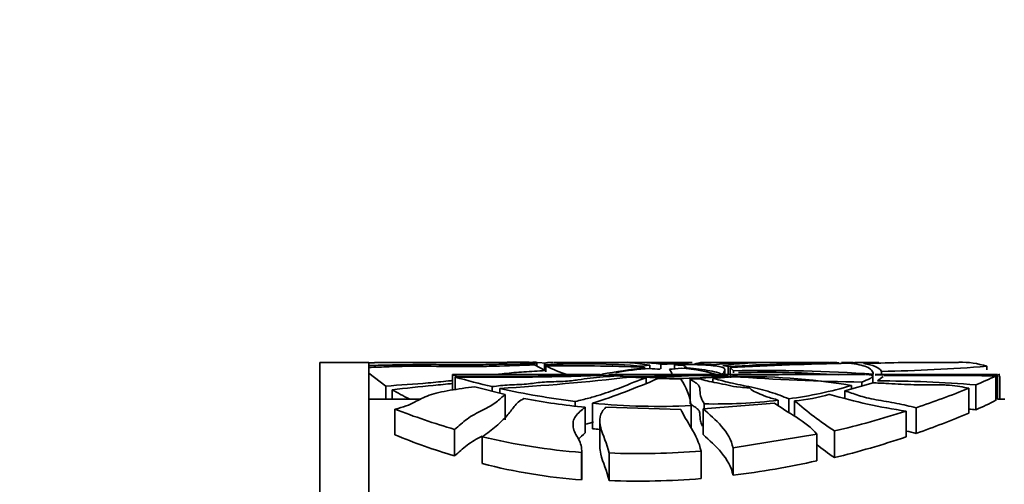
# Model space of a CAD drawing. Units: millimetres. Extents: x 0 to 1478, y 0 to 1758.
# Drawn here: x 214 to 254, y 1140 to 1159 of the extents above; entities that cross this region are included whole.
import ezdxf
from ezdxf import colors
from ezdxf.entities.mleader import LeaderData, LeaderLine
from ezdxf.math import Vec2, Vec3

# ---------------------------------------------------------------- set-up
doc = ezdxf.new("R2010")
doc.units = ezdxf.units.MM
doc.layers.add('DV7_Défaut', color=7, linetype='Continuous')
doc.layers.add('Défaut', color=7, linetype='Continuous')

# ---------------------------------------------------------------- blocks, each defined once
blk = doc.blocks.new('_DOT')
at = {"color": 0}
blk.add_line((0, 0), (-1, 0), dxfattribs=at)
at = {"color": 0, "const_width": 0.333}
blk.add_lwpolyline([(-0.1665, 0, 1), (0.1665, 0, 1)], format="xyb", close=True, dxfattribs=at)
blk = doc.blocks.new('SE6')
at = {"layer": 'DV7_Défaut', "color": 7, "linetype": 'Continuous', "lineweight": 35}
for p, q in [((226.4, 1084.847), (226.4, 1144.847)), ((228.4, 1144.847), (226.4, 1144.847)), ((228.4, 1132.283), (228.4, 1144.847)), ((228.636, 1144.829), (228.4, 1144.833)), ((234.057, 1144.847), (228.636, 1144.847)), ((235.142, 1144.787), (235.264, 1144.846)), ((235.264, 1144.846), (235.264, 1144.695)), ((235.268, 1144.846), (235.268, 1144.692)), ((235.268, 1144.846), (235.699, 1144.82)), ((235.589, 1144.847), (235.589, 1144.52)), ((238.226, 1144.847), (235.982, 1144.847)), ((241.625, 1144.847), (238.806, 1144.847)), ((244.376, 1144.847), (241.98, 1144.847)), ((247.231, 1144.847), (244.706, 1144.847)), ((248.208, 1144.847), (247.726, 1144.847)), ((248.271, 1144.835), (247.726, 1144.823)), ((252.514, 1144.847), (251.475, 1144.847)), ((228.4, 1144.4), (229.106, 1143.879)), ((235.61, 1144.508), (235.178, 1144.741)), ((235.595, 1144.75), (235.595, 1144.517)), ((235.639, 1144.704), (235.639, 1144.453)), ((239.609, 1144.689), (239.609, 1144.646)), ((239.685, 1144.628), (239.62, 1144.649)), ((239.685, 1144.628), (239.685, 1144.569)), ((239.9, 1144.737), (239.9, 1144.593)), ((240.344, 1144.773), (240.344, 1144.578)), ((240.904, 1144.746), (240.904, 1144.58)), ((243.1, 1144.675), (242.879, 1144.714)), ((242.959, 1144.347), (242.959, 1144.54)), ((243.1, 1144.675), (243.1, 1144.347)), ((243.177, 1144.633), (243.177, 1144.367)), ((243.31, 1144.504), (243.177, 1144.633)), ((243.31, 1144.504), (243.31, 1144.415)), ((249.367, 1144.48), (249.367, 1144.347)), ((253.668, 1144.69), (253.668, 1144.54)), ((231.827, 1144.347), (231.827, 1143.718)), ((237.857, 1144.347), (231.827, 1144.347)), ((231.937, 1144.247), (231.937, 1143.737)), ((237.857, 1144.339), (237.925, 1144.333)), ((238.256, 1144.322), (238.567, 1144.291)), ((239.263, 1144.347), (238.261, 1144.347)), ((239.107, 1144.246), (239.744, 1144.205)), ((239.744, 1144.205), (239.744, 1143.988)), ((240.216, 1144.184), (241.161, 1144.164)), ((241.893, 1144.347), (240.353, 1144.347)), ((241.537, 1144.158), (241.969, 1144.168)), ((241.537, 1144.158), (241.537, 1143.151)), ((242.255, 1144.347), (242.255, 1144.297)), ((242.255, 1144.347), (242.445, 1144.347)), ((242.471, 1144.192), (242.471, 1144.037)), ((245.173, 1144.347), (242.851, 1144.347)), ((243.186, 1144.342), (243.186, 1144.217)), ((247.867, 1143.685), (249.02, 1144.01)), ((248.701, 1144.347), (247.966, 1144.347)), ((248.562, 1144.042), (248.562, 1143.881)), ((249.005, 1144.005), (249.005, 1144.347)), ((254.11, 1144.347), (249.1, 1144.347)), ((249.39, 1144.335), (249.1, 1144.33)), ((249.196, 1144.086), (249.435, 1144.269)), ((254.038, 1144.297), (254.038, 1143.295)), ((254.106, 1144.339), (254.106, 1143.338)), ((254.11, 1143.337), (254.11, 1144.347)), ((254.206, 1143.347), (254.206, 1144.156)), ((229.106, 1143.879), (229.106, 1143.347)), ((229.361, 1143.726), (229.361, 1143.347)), ((232.733, 1143.851), (233.976, 1143.534)), ((233.441, 1143.857), (233.441, 1143.671)), ((233.763, 1143.783), (233.763, 1143.589)), ((247.867, 1143.685), (247.867, 1143.376)), ((248.133, 1143.899), (248.133, 1143.76)), ((252.931, 1143.786), (252.931, 1142.765)), ((253.226, 1143.928), (253.226, 1142.913)), ((230.535, 1143.347), (228.4, 1143.347)), ((233.976, 1143.534), (233.976, 1142.505)), ((236.844, 1143.252), (236.844, 1143.062)), ((237.553, 1143.175), (237.553, 1142.133)), ((242.072, 1142.945), (244.991, 1143.175)), ((245.144, 1143.3), (245.144, 1143.077)), ((245.57, 1143.355), (245.57, 1142.807)), ((245.813, 1143.271), (245.813, 1142.652)), ((254.4, 1143.347), (254.11, 1143.347)), ((229.471, 1142.939), (229.471, 1141.887)), ((237.255, 1143.013), (237.255, 1141.964)), ((238.095, 1143.012), (241.167, 1142.921)), ((241.585, 1143.079), (241.585, 1142.172)), ((242.072, 1142.945), (242.072, 1141.893)), ((242.116, 1143.15), (242.116, 1142.949)), ((250.368, 1142.857), (250.368, 1141.802)), ((250.78, 1142.993), (250.78, 1141.943)), ((237.848, 1142.471), (237.848, 1141.399)), ((231.909, 1142.108), (231.909, 1141.023)), ((247.439, 1142.044), (247.439, 1140.956)), ((233.044, 1141.807), (233.044, 1140.709)), ((246.718, 1141.918), (243.294, 1141.349)), ((246.718, 1141.918), (246.718, 1140.825)), ((237.106, 1141.167), (237.106, 1140.041)), ((237.107, 1140.093), (237.107, 1141.218)), ((241.99, 1141.221), (241.99, 1140.098)), ((243.294, 1141.349), (243.294, 1140.231)), ((238.227, 1141.143), (238.227, 1140.016))]:
    blk.add_line(p, q, dxfattribs=at)
for centre, radius, start, end in [((233.103, 852.172), 292.682, 89.57692, 89.81258), ((233.272, 1048.073), 96.795, 88.81843, 88.91264), ((237.14, 1114.153), 30.636, 85.377, 92.8911), ((238.401, 1134.343), 10.502, 81.7943, 90.8536), ((239.056, 1133.578), 11.27, 83.4329, 91.3268), ((241.147, 1114.85), 29.934, 89.5421, 91.5371), ((241.454, 1127.74), 17.041, 86.4864, 89.1141), ((244.284, 1128.061), 16.783, 89.3312, 96.1078), ((244.903, 1129.352), 15.494, 90.7432, 97.5065), ((247.945, 1068.984), 75.846, 90.24257, 93.6625), ((250.992, 998.499), 146.343, 91.16227, 93.06137), ((247.096, 1135.065), 9.779, 86.905, 89.0621), ((249.346, 1085.535), 59.31, 90.08244, 91.03901), ((251.475, 1059.84), 85.007, 90.0106, 91.91454), ((252.585, 1141.215), 3.64, 72.6932, 90.8326), ((236.39, 1054.389), 90.318, 87.95034, 90.47641), ((238.109, 1149.5), 5.395, 242.7484, 252.9372), ((251.082, 1061.128), 84.274, 97.77256, 98.98017), ((240.512, 1134.083), 10.532, 93.4855, 100.9664), ((239.91, 1143.771), 0.966, 90.6443, 108.1567), ((240.419, 1149.358), 4.793, 263.448, 268.7906), ((240.586, 1148.708), 4.142, 271.4811, 278.105), ((242.213, 1127.075), 17.72, 93.2616, 94.2364), ((240.75, 1138.162), 6.459, 71.3736, 86.2722), ((244.526, 1077.17), 67.345, 86.16692, 91.03463), ((244.579, 1100.162), 44.28, 86.0564, 91.3661), ((248.428, 1207.927), 63.454, 270.8475, 274.73683), ((233.584, 1271.37), 127.135, 269.2576, 272.1058), ((241.317, 1177.364), 34.421, 254.1856, 256.7727), ((233.646, 1287.023), 142.754, 269.33093, 271.71778), ((228.266, 1238.371), 94.747, 273.32573, 276.56991), ((238.109, 1149.5), 5.395, 253.9844, 254.9103), ((228.156, 1172.015), 30.332, 288.0472, 293.4275), ((239.188, 1150.048), 5.784, 260.2826, 269.7206), ((238.16, 1246.554), 102.295, 270.55968, 271.9353), ((239.713, 957.955), 186.391, 89.45598, 90.1405), ((239.54, 1189.054), 44.8, 269.865, 272.8462), ((241.071, 1165.484), 21.293, 265.5912, 275.4721), ((240.637, 1034.242), 110.106, 89.50138, 90.38403), ((238.989, 1142.69), 2.624, 8.5247, 34.1664), ((241.907, 1127.203), 17.144, 89.8414, 91.0441), ((242.365, 1158.238), 13.942, 267.533, 272.4525), ((242.144, 1139.245), 5.103, 88.751, 92.0226), ((241.745, 1156.002), 11.832, 273.5183, 276.6014), ((242.864, 1133.086), 11.262, 88.3631, 90.3299), ((242.695, 1142.043), 2.281, 79.7315, 83.3006), ((243.893, 1119.228), 25.033, 80.2481, 91.803), ((245.695, 601.671), 542.677, 89.9268, 90.26495), ((249.651, 1230.395), 86.36, 265.76496, 269.27772), ((247.292, 824.612), 319.738, 89.87904, 90.6838), ((249.429, 1098.675), 45.411, 85.2044, 90.294), ((252.074, 647.115), 497.228, 89.76594, 90.30928), ((251.271, 818.353), 325.956, 89.51377, 90.31497), ((248.493, 1155.398), 12.409, 292.4203, 296.5404), ((237.815, 1158.606), 17.114, 240.3972, 243.0452), ((240.548, 1173.924), 30.895, 257.312, 263.1137), ((243.176, 1160.953), 17.759, 277.7455, 286.2072), ((237.137, 1183.367), 42.616, 288.67, 291.7533), ((239.647, 1168.611), 25.709, 259.0164, 264.6625), ((240.246, 1171.376), 28.329, 264.546, 272.7085), ((242.558, 1164.943), 21.798, 268.8375, 276.8131), ((245.201, 1150.495), 7.25, 274.845, 286.4169), ((256.306, 1155.481), 16.099, 229.327, 236.5823), ((253.552, 1164.83), 22.203, 253.5109, 261.7546), ((248.403, 1154.193), 12.268, 293.15, 297.3434), ((239.507, 1168.408), 27.375, 248.4924, 253.8851), ((239.785, 1175.281), 34.107, 282.9687, 288.076), ((236.812, 1181.735), 42.172, 289.3424, 292.4725), ((249.433, 1099.325), 43.752, 85.0268, 85.4152), ((240.245, 1169.257), 27.258, 264.3326, 264.9436), ((239.651, 1166.747), 26.864, 247.73, 253.2486), ((238.927, 1165.935), 24.835, 256.2979, 265.7953), ((239.67, 1173.335), 33.298, 283.4939, 288.7407), ((239.436, 1173.681), 32.56, 267.8724, 274.4994), ((256.726, 1154.463), 16.391, 232.334, 235.4896), ((238.855, 1176.018), 36.061, 277.0707, 282.5943), ((238.942, 1163.895), 23.925, 255.7282, 265.5985), ((239.436, 1171.167), 31.175, 267.7779, 274.6998)]:
    blk.add_arc(centre, radius, start, end, dxfattribs=at)
for points, knots in [([(228.4, 1144.712), (228.528, 1144.717), (228.653, 1144.724), (228.847, 1144.731), (228.912, 1144.733), (229.047, 1144.736), (229.116, 1144.736), (229.254, 1144.738), (229.323, 1144.738), (229.46, 1144.74), (229.527, 1144.741), (229.73, 1144.745), (229.864, 1144.748), (230.134, 1144.752), (230.27, 1144.754), (230.548, 1144.756), (230.691, 1144.756), (231.119, 1144.754), (231.406, 1144.75), (231.978, 1144.744), (232.264, 1144.742), (232.692, 1144.745), (232.835, 1144.747), (233.12, 1144.753), (233.263, 1144.756), (233.548, 1144.763), (233.69, 1144.766), (233.978, 1144.771), (234.122, 1144.774), (234.557, 1144.78), (234.85, 1144.783), (235.142, 1144.787)], [0, 0, 0, 0, 0.0625, 0.0625, 0.09375, 0.09375, 0.125, 0.125, 0.15625, 0.15625, 0.1875, 0.1875, 0.25, 0.25, 0.3125, 0.3125, 0.375, 0.375, 0.5, 0.5, 0.625, 0.625, 0.6875, 0.6875, 0.75, 0.75, 0.8125, 0.8125, 0.875, 0.875, 1, 1, 1, 1]), ([(235.949, 1144.847), (235.949, 1144.847), (235.948, 1144.847), (235.814, 1144.847), (235.718, 1144.84), (235.599, 1144.808), (235.577, 1144.783), (235.595, 1144.75)], [0, 0, 0, 0, 0.000676, 0.000676, 0.500338, 0.500338, 1, 1, 1, 1]), ([(241.387, 1144.783), (241.425, 1144.815), (241.486, 1144.835), (241.573, 1144.846), (241.596, 1144.847), (241.619, 1144.847)], [0, 0, 0, 0, 0.746499, 0.746499, 1, 1, 1, 1]), ([(241.718, 1144.779), (241.815, 1144.811), (241.932, 1144.832), (242.004, 1144.845), (242.013, 1144.847), (242.009, 1144.847)], [0, 0, 0, 0, 0.719288, 0.719288, 1, 1, 1, 1]), ([(248.024, 1144.812), (248.342, 1144.782), (248.586, 1144.733), (248.839, 1144.623), (248.906, 1144.58), (248.997, 1144.481), (249.023, 1144.426), (249.028, 1144.365)], [0, 0, 0, 0, 0.5, 0.5, 0.75, 0.75, 1, 1, 1, 1]), ([(235.178, 1144.741), (234.64, 1144.723), (234.096, 1144.704), (233.249, 1144.683), (232.964, 1144.678), (232.536, 1144.674), (232.393, 1144.673), (232.106, 1144.673), (231.962, 1144.674), (231.243, 1144.681), (230.667, 1144.692), (229.803, 1144.685), (229.513, 1144.678), (228.95, 1144.659), (228.674, 1144.647), (228.4, 1144.635)], [0, 0, 0, 0, 0.25, 0.25, 0.375, 0.375, 0.4375, 0.4375, 0.5, 0.5, 0.75, 0.75, 0.875, 0.875, 1, 1, 1, 1]), ([(233.63, 1144.35), (233.732, 1144.363), (233.836, 1144.376), (234.199, 1144.416), (234.466, 1144.441), (235.031, 1144.478), (235.323, 1144.493), (235.61, 1144.508)], [0, 0, 0, 0, 0.170506, 0.170506, 0.585253, 0.585253, 1, 1, 1, 1]), ([(240.793, 1144.349), (240.793, 1144.378), (240.786, 1144.406), (240.754, 1144.482), (240.717, 1144.527), (240.693, 1144.567)], [0, 0, 0, 0, 0.353171, 0.353171, 1, 1, 1, 1]), ([(241.335, 1144.696), (241.33, 1144.698), (241.324, 1144.7), (241.247, 1144.722), (241.099, 1144.738), (240.904, 1144.746)], [0, 0, 0, 0, 0.080945, 0.080945, 1, 1, 1, 1]), ([(241.205, 1144.766), (241.383, 1144.764), (241.554, 1144.761), (241.884, 1144.751), (242.043, 1144.744), (242.33, 1144.726), (242.461, 1144.715), (242.682, 1144.688), (242.771, 1144.672), (242.892, 1144.633), (242.926, 1144.612), (242.961, 1144.565), (242.963, 1144.541), (242.941, 1144.462), (242.89, 1144.404), (242.849, 1144.34)], [0, 0, 0, 0, 0.125, 0.125, 0.25, 0.25, 0.375, 0.375, 0.5, 0.5, 0.625, 0.625, 0.75, 0.75, 1, 1, 1, 1]), ([(241.291, 1144.632), (241.335, 1144.644), (241.36, 1144.656), (241.365, 1144.67), (241.365, 1144.671), (241.365, 1144.672)], [0, 0, 0, 0, 0.90072, 0.90072, 1, 1, 1, 1]), ([(242.849, 1144.34), (242.841, 1144.359), (242.81, 1144.377), (242.729, 1144.411), (242.679, 1144.427), (242.513, 1144.472), (242.383, 1144.497), (242.103, 1144.544), (241.952, 1144.565), (241.635, 1144.602), (241.469, 1144.618), (241.291, 1144.632)], [0, 0, 0, 0, 0.125, 0.125, 0.25, 0.25, 0.5, 0.5, 0.75, 0.75, 1, 1, 1, 1]), ([(254.155, 1144.376), (254.185, 1144.319), (254.201, 1144.257), (254.205, 1144.181), (254.206, 1144.171), (254.206, 1144.162)], [0, 0, 0, 0, 0.879092, 0.879092, 1, 1, 1, 1]), ([(229.106, 1143.879), (229.688, 1143.919), (230.268, 1143.958), (231.113, 1144.031), (231.39, 1144.057), (231.723, 1144.093), (231.785, 1144.1), (231.847, 1144.107)], [0, 0, 0, 0, 0.6188482, 0.6188482, 0.9282723, 0.9282723, 1, 1, 1, 1]), ([(231.837, 1143.986), (231.574, 1143.958), (231.308, 1143.932), (230.477, 1143.85), (229.909, 1143.796), (229.361, 1143.726)], [0, 0, 0, 0, 0.322055, 0.322055, 1, 1, 1, 1]), ([(238.567, 1144.291), (238.163, 1144.27), (237.801, 1144.24), (237.286, 1144.18), (237.121, 1144.157), (236.791, 1144.107), (236.599, 1144.08), (236.102, 1144.057), (235.827, 1144.056), (235.338, 1144.028), (235.154, 1143.993), (234.712, 1143.942), (234.417, 1143.94), (233.902, 1143.911), (233.681, 1143.881), (233.441, 1143.857)], [0, 0, 0, 0, 0.25, 0.25, 0.375, 0.375, 0.5, 0.5, 0.625, 0.625, 0.75, 0.75, 0.875, 0.875, 1, 1, 1, 1]), ([(239.744, 1144.205), (239.408, 1144.112), (239.094, 1143.971), (238.43, 1143.712), (238.178, 1143.619), (237.733, 1143.478), (237.573, 1143.432), (237.227, 1143.339), (237.041, 1143.294), (236.844, 1143.252)], [0, 0, 0, 0, 0.5, 0.5, 0.75, 0.75, 0.875, 0.875, 1, 1, 1, 1]), ([(242.116, 1143.15), (242.089, 1143.21), (242.055, 1143.268), (241.996, 1143.379), (241.975, 1143.432), (241.941, 1143.587), (241.949, 1143.681), (241.933, 1143.808), (241.923, 1143.848), (241.881, 1143.923), (241.845, 1143.958), (241.755, 1144.023), (241.704, 1144.053), (241.615, 1144.108), (241.579, 1144.134), (241.537, 1144.158)], [0, 0, 0, 0, 0.125, 0.125, 0.25, 0.25, 0.5, 0.5, 0.625, 0.625, 0.75, 0.75, 0.875, 0.875, 1, 1, 1, 1]), ([(241.969, 1144.168), (242.081, 1144.117), (242.338, 1144.061), (242.791, 1143.977), (242.948, 1143.948), (243.236, 1143.883), (243.373, 1143.844), (243.709, 1143.82), (243.839, 1143.816), (244.012, 1143.784), (244.019, 1143.758), (244.084, 1143.685), (244.206, 1143.639), (244.425, 1143.541), (244.529, 1143.489), (244.815, 1143.394), (244.992, 1143.35), (245.144, 1143.3)], [0, 0, 0, 0, 0.25, 0.25, 0.375, 0.375, 0.5, 0.5, 0.5625, 0.5625, 0.625, 0.625, 0.75, 0.75, 0.875, 0.875, 1, 1, 1, 1]), ([(242.445, 1144.347), (242.523, 1144.347), (242.616, 1144.345), (242.739, 1144.343), (242.765, 1144.342), (242.792, 1144.341)], [0, 0, 0, 0, 0.786373, 0.786373, 1, 1, 1, 1]), ([(245.57, 1143.355), (245.332, 1143.459), (245.082, 1143.552), (244.678, 1143.677), (244.538, 1143.716), (244.248, 1143.789), (244.095, 1143.823), (243.789, 1143.887), (243.635, 1143.918), (243.343, 1143.978), (243.204, 1144.007), (242.84, 1144.094), (242.679, 1144.149), (242.471, 1144.192)], [0, 0, 0, 0, 0.25, 0.25, 0.375, 0.375, 0.5, 0.5, 0.625, 0.625, 0.75, 0.75, 1, 1, 1, 1]), ([(243.476, 1144.327), (243.486, 1144.32), (243.473, 1144.312), (243.406, 1144.293), (243.349, 1144.282), (243.273, 1144.271)], [0, 0, 0, 0, 0.5, 0.5, 1, 1, 1, 1]), ([(248.562, 1144.042), (248.697, 1144.092), (248.801, 1144.137), (248.948, 1144.215), (248.991, 1144.248), (249.022, 1144.324), (248.929, 1144.347), (248.721, 1144.347)], [0, 0, 0, 0, 0.257037, 0.257037, 0.514074, 0.514074, 1, 1, 1, 1]), ([(249.02, 1144.01), (249.107, 1144.007), (249.194, 1144.003), (249.366, 1143.996), (249.451, 1143.992), (249.706, 1143.979), (249.875, 1143.97), (250.215, 1143.952), (250.386, 1143.944), (250.735, 1143.931), (250.912, 1143.926), (251.266, 1143.923), (251.444, 1143.925), (251.71, 1143.926), (251.799, 1143.926), (251.972, 1143.922), (252.058, 1143.917), (252.3, 1143.899), (252.441, 1143.879), (252.697, 1143.836), (252.813, 1143.811), (252.931, 1143.786)], [0, 0, 0, 0, 0.0625, 0.0625, 0.125, 0.125, 0.25, 0.25, 0.375, 0.375, 0.5, 0.5, 0.625, 0.625, 0.6875, 0.6875, 0.75, 0.75, 0.875, 0.875, 1, 1, 1, 1]), ([(229.471, 1142.939), (229.646, 1142.976), (229.799, 1143.019), (230.059, 1143.115), (230.169, 1143.167), (230.369, 1143.269), (230.461, 1143.319), (230.653, 1143.416), (230.754, 1143.462), (231.108, 1143.586), (231.404, 1143.649), (232.049, 1143.759), (232.395, 1143.806), (232.733, 1143.851)], [0, 0, 0, 0, 0.125, 0.125, 0.25, 0.25, 0.375, 0.375, 0.5, 0.5, 0.75, 0.75, 1, 1, 1, 1]), ([(250.78, 1142.993), (250.647, 1143.024), (250.519, 1143.056), (250.259, 1143.118), (250.125, 1143.146), (249.707, 1143.225), (249.414, 1143.271), (249.003, 1143.348), (248.871, 1143.375), (248.63, 1143.432), (248.523, 1143.464), (248.225, 1143.56), (248.057, 1143.626), (247.867, 1143.685)], [0, 0, 0, 0, 0.125, 0.125, 0.25, 0.25, 0.5, 0.5, 0.625, 0.625, 0.75, 0.75, 1, 1, 1, 1]), ([(233.976, 1143.534), (233.862, 1143.439), (233.754, 1143.335), (233.537, 1143.172), (233.455, 1143.117), (233.266, 1143.006), (233.16, 1142.951), (232.834, 1142.782), (232.606, 1142.664), (232.241, 1142.4), (232.094, 1142.254), (231.909, 1142.108)], [0, 0, 0, 0, 0.25, 0.25, 0.375, 0.375, 0.5, 0.5, 0.75, 0.75, 1, 1, 1, 1]), ([(233.044, 1141.807), (233.249, 1141.956), (233.44, 1142.102), (233.78, 1142.387), (233.929, 1142.526), (234.17, 1142.795), (234.254, 1142.924), (234.449, 1143.165), (234.563, 1143.275), (234.749, 1143.372)], [0, 0, 0, 0, 0.25, 0.25, 0.5, 0.5, 0.75, 0.75, 1, 1, 1, 1]), ([(244.991, 1143.175), (245.239, 1142.997), (245.566, 1142.81), (246.205, 1142.401), (246.514, 1142.177), (246.718, 1141.918)], [0, 0, 0, 0, 0.5, 0.5, 1, 1, 1, 1]), ([(237.255, 1143.013), (237.106, 1142.897), (236.951, 1142.775), (236.811, 1142.573), (236.779, 1142.503), (236.75, 1142.355), (236.751, 1142.277), (236.776, 1142.119), (236.8, 1142.039), (236.875, 1141.876), (236.933, 1141.793), (237.027, 1141.623), (237.061, 1141.536), (237.103, 1141.355), (237.111, 1141.262), (237.106, 1141.167)], [0, 0, 0, 0, 0.25, 0.25, 0.375, 0.375, 0.5, 0.5, 0.625, 0.625, 0.75, 0.75, 0.875, 0.875, 1, 1, 1, 1]), ([(238.227, 1141.143), (238.145, 1141.521), (237.969, 1141.862), (237.851, 1142.333), (237.834, 1142.482), (237.876, 1142.693), (237.901, 1142.761), (237.98, 1142.89), (238.035, 1142.952), (238.095, 1143.012)], [0, 0, 0, 0, 0.5, 0.5, 0.75, 0.75, 0.875, 0.875, 1, 1, 1, 1]), ([(241.167, 1142.921), (241.262, 1142.689), (241.433, 1142.433), (241.761, 1141.869), (241.913, 1141.562), (241.99, 1141.221)], [0, 0, 0, 0, 0.5, 0.5, 1, 1, 1, 1]), ([(241.537, 1143.151), (241.58, 1143.127), (241.616, 1143.099), (241.706, 1143.041), (241.758, 1143.009), (241.848, 1142.941), (241.883, 1142.905), (241.925, 1142.827), (241.934, 1142.786), (241.949, 1142.654), (241.941, 1142.557), (241.975, 1142.397), (241.997, 1142.342), (242.033, 1142.271), (242.04, 1142.257), (242.048, 1142.243)], [0, 0, 0, 0, 0.1381228, 0.1381228, 0.2762455, 0.2762455, 0.4143683, 0.4143683, 0.5524911, 0.5524911, 0.8287366, 0.8287366, 0.9668594, 0.9668594, 1, 1, 1, 1]), ([(243.294, 1141.349), (243.232, 1141.676), (243.052, 1141.969), (242.594, 1142.496), (242.319, 1142.731), (242.072, 1142.945)], [0, 0, 0, 0, 0.5, 0.5, 1, 1, 1, 1]), ([(250.388, 1142.041), (250.389, 1142.041), (250.389, 1142.041), (250.519, 1142.009), (250.647, 1141.975), (250.78, 1141.943)], [0, 0, 0, 0, 0.001315, 0.001315, 1, 1, 1, 1]), ([(231.909, 1141.023), (232.093, 1141.174), (232.24, 1141.325), (232.601, 1141.598), (232.826, 1141.719), (233.042, 1141.836)], [0, 0, 0, 0, 0.50249, 0.50249, 1, 1, 1, 1]), ([(242.072, 1141.893), (242.32, 1141.67), (242.595, 1141.426), (243.052, 1140.877), (243.232, 1140.572), (243.294, 1140.231)], [0, 0, 0, 0, 0.5, 0.5, 1, 1, 1, 1]), ([(237.848, 1141.405), (237.848, 1141.306), (237.864, 1141.202), (237.969, 1140.767), (238.145, 1140.411), (238.227, 1140.016)], [0, 0, 0, 0, 0.247083, 0.247083, 1, 1, 1, 1])]:
    blk.add_open_spline(points, degree=3, knots=knots, dxfattribs=at)
for points in [[(249.367, 1144.48), (249.257, 1144.642), (249.013, 1144.745), (248.635, 1144.8)], [(231.979, 1144.279), (231.874, 1144.324), (231.823, 1144.347), (231.827, 1144.347)], [(241.483, 1144.337), (241.466, 1144.332), (241.512, 1144.325), (241.615, 1144.318)], [(237.292, 1142.321), (237.395, 1142.349), (237.495, 1142.377), (237.59, 1142.405)], [(236.957, 1141.7), (237.044, 1141.793), (237.151, 1141.88), (237.255, 1141.964)], [(237.106, 1140.041), (237.107, 1140.059), (237.107, 1140.078), (237.108, 1140.096)]]:
    blk.add_open_spline(points, degree=3, dxfattribs=at)

msp = doc.modelspace()

# ---------------------------------------------------------------- block references
at = {"layer": 'Défaut'}
msp.add_blockref('SE6', (0, 0), dxfattribs=at)

# ---------------------------------------------------------------- leaders
at = {"layer": 'Défaut', "color": 7, "linetype": 'Continuous', "lineweight": 18}
ml = msp.add_multileader_mtext('Standard', dxfattribs=at)
ml.set_content('{\\pxsm0.9;\\fSolid Edge ISO|b1||i0||c0|p34;\\W1.;03/01/2023\\P}', color=256)
ml.set_leader_properties()
ml.set_arrow_properties(name='DOT')
ml.build(insert=Vec2(0, 0))
ml.multileader.update_dxf_attribs({"leader_type": 0, "dogleg_length": 0, "arrow_head_size": 12})
ctx = ml.context
ctx.base_point, ctx.char_height, ctx.arrow_head_size, ctx.landing_gap_size = Vec3(1390.407, 1750.708), 12, 12, 4.2
notes = []
notes.append((ctx, [(0, (0, 0, 0), (0, 0), (1, 0), 1, [])]))
ctx.mtext.insert = Vec3(1392.407, 1756.828)
for ctx, leaders in notes:
    for number, flags, end, landing, length, lines in leaders:
        leader = LeaderData()
        leader.index, (leader.has_last_leader_line, leader.has_dogleg_vector, leader.attachment_direction) = number, flags
        leader.last_leader_point, leader.dogleg_vector, leader.dogleg_length = Vec3(end), Vec3(landing), length
        for number, points, colour, breaks in lines:
            line = LeaderLine()
            line.index, line.vertices, line.color, line.breaks = number, Vec3.list(points), colors.encode_raw_color(colour), breaks
            leader.lines.append(line)
        ctx.leaders.append(leader)

doc.saveas('drawing.dxf')
